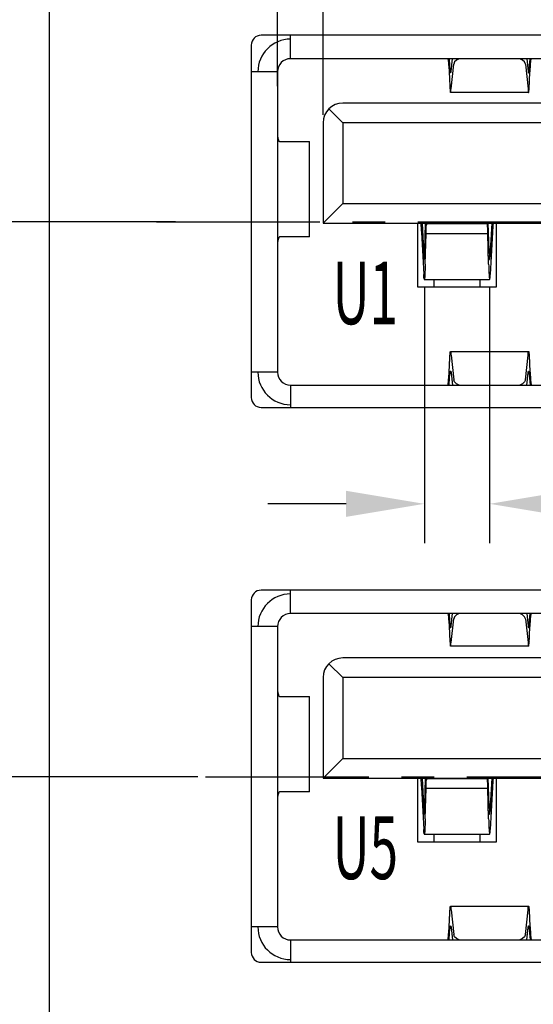
# Model space of a CAD drawing. Units: inches. Extents: x -93 to 105, y 1 to 136.
# Drawn here: x -75 to -67, y 72 to 87 of the extents above; entities that cross this region are included whole.
import ezdxf

# ---------------------------------------------------------------- set-up
doc = ezdxf.new("R2010")
doc.units = ezdxf.units.IN
doc.header["$MEASUREMENT"] = 0
doc.linetypes.add('CENTER', pattern=[2, 1.25, -0.25, 0.25, -0.25])
for name, color, linetype in [('C', 1, 'CENTER'), ('Con', 6, 'Continuous'), ('P', 3, 'Continuous')]:
    doc.layers.add(name, color=color, linetype=linetype)
doc.styles.add('ROMANS', font='romans.shx', dxfattribs={"width": 0.75, "bigfont": 'chineset.shx'})
doc.dimstyles.new('2', dxfattribs={"dimtxt": 1, "dimasz": 1, "dimexe": 0.5, "dimexo": 0.1, "dimgap": 0.09, "dimtad": 0, "dimzin": 0, "dimdsep": 46, "dimtxsty": 'ROMANS', "dimcen": 0.09, "dimclrd": 3, "dimclre": 3, "dimclrt": 4, "dimadec": 0, "dimazin": 0, "dimtp": 0.01, "dimtm": 0.01, "dimtfac": 1, "dimtofl": 0, "dimtmove": 0, "dimatfit": 3, "dimfxl": 1, "dimtolj": 1, "dimtzin": 0, "dimarcsym": 0})

# ---------------------------------------------------------------- blocks, each defined once
blk = doc.blocks.new('*D56')
at = {"color": 3, "lineweight": -2}
for p, q in [((-72.35685972392275, 75.71781737295518), (-79.4495905146559, 75.71781737295518)), ((-78.8495905146559, 74.51781737295518), (-78.8495905146559, 72.26941351815775)), ((-78.8495905146559, 67.45781737295526), (-78.8495905146559, 69.3105563753006)), ((-74.37245365707031, 66.25781737295526), (-79.4495905146559, 66.25781737295526))]:
    blk.add_line(p, q, dxfattribs=at)
at = {"color": 3}
for points in [[(-79.0495905146559, 74.51781737295518), (-78.6495905146559, 74.51781737295518), (-78.8495905146559, 75.71781737295518)], [(-79.0495905146559, 67.45781737295526), (-78.6495905146559, 67.45781737295526), (-78.8495905146559, 66.25781737295526)]]:
    blk.add_solid(points, dxfattribs=at)
at = {"layer": 'DEFPOINTS', "color": 0}
for p in [(-72.23685972392275, 75.71781737295518), (-78.8495905146559, 66.25781737295526), (-74.2524536570703, 66.25781737295526)]:
    blk.add_point(p, dxfattribs=at)
at = {"color": 4, "insert": (-78.84959051465592, 70.78998494672916), "char_height": 1.2, "attachment_point": 5, "rotation": 90, "style": 'ROMANS'}
blk.add_mtext('\\A1;9.46', dxfattribs=at)
blk = doc.blocks.new('*D57')
at = {"color": 3, "lineweight": -2}
for p, q in [((-72.6989862124683, 84.21781737295507), (-79.4495905146559, 84.21781737295507)), ((-78.8495905146559, 83.01781737295507), (-78.8495905146559, 81.83668530129465)), ((-78.8495905146559, 76.91781737295518), (-78.8495905146559, 78.87782815843751)), ((-72.35685972392275, 75.71781737295518), (-79.4495905146559, 75.71781737295518))]:
    blk.add_line(p, q, dxfattribs=at)
at = {"color": 3}
for points in [[(-79.0495905146559, 83.01781737295507), (-78.6495905146559, 83.01781737295507), (-78.8495905146559, 84.21781737295507)], [(-79.0495905146559, 76.91781737295518), (-78.6495905146559, 76.91781737295518), (-78.8495905146559, 75.71781737295518)]]:
    blk.add_solid(points, dxfattribs=at)
at = {"layer": 'DEFPOINTS', "color": 0}
for p in [(-72.5789862124683, 84.21781737295507), (-78.8495905146559, 75.71781737295518), (-72.23685972392275, 75.71781737295518)]:
    blk.add_point(p, dxfattribs=at)
at = {"color": 4, "insert": (-78.84959051465592, 80.35725672986607), "char_height": 1.2, "attachment_point": 5, "rotation": 90, "style": 'ROMANS'}
blk.add_mtext('\\A1;8.50', dxfattribs=at)
blk = doc.blocks.new('*D44')
at = {"color": 3, "lineweight": -2}
for p, q in [((-71.13645164364914, 86.2951277445064), (-71.13645164364914, 94.0916488613249)), ((-58.63645164364914, 86.2951277445064), (-58.63645164364914, 94.0916488613249)), ((-69.93645164364914, 93.4916488613249), (-67.42218934496505, 93.4916488613249)), ((-59.83645164364914, 93.4916488613249), (-61.89190363067933, 93.4916488613249))]:
    blk.add_line(p, q, dxfattribs=at)
at = {"color": 3}
for points in [[(-69.93645164364914, 93.69164886132491), (-69.93645164364914, 93.2916488613249), (-71.13645164364914, 93.4916488613249)], [(-59.83645164364914, 93.69164886132491), (-59.83645164364914, 93.2916488613249), (-58.63645164364914, 93.4916488613249)]]:
    blk.add_solid(points, dxfattribs=at)
at = {"layer": 'DEFPOINTS', "color": 0}
for p in [(-58.63645164364914, 93.4916488613249), (-71.13645164364914, 86.1751277445064), (-58.63645164364914, 86.1751277445064)]:
    blk.add_point(p, dxfattribs=at)
at = {"color": 4, "insert": (-64.65704648782219, 93.4916488613249), "char_height": 1.2, "attachment_point": 5, "style": 'ROMANS'}
blk.add_mtext('\\A1;2X12.50', dxfattribs=at)
blk = doc.blocks.new('*D59')
at = {"color": 3, "lineweight": -2}
for p, q in [((-70.43645164364932, 85.85781737295505), (-70.43645164364932, 92.07065807456522)), ((-59.33645164364896, 85.85781737295505), (-59.33645164364896, 92.07065807456522)), ((-69.23645164364932, 91.47065807456522), (-67.39615760881107, 91.47065807456522)), ((-60.53645164364896, 91.47065807456522), (-61.86587189452535, 91.47065807456522))]:
    blk.add_line(p, q, dxfattribs=at)
at = {"color": 3}
for points in [[(-69.23645164364932, 91.67065807456522), (-69.23645164364932, 91.27065807456522), (-70.43645164364932, 91.47065807456522)], [(-60.53645164364896, 91.67065807456522), (-60.53645164364896, 91.27065807456522), (-59.33645164364896, 91.47065807456522)]]:
    blk.add_solid(points, dxfattribs=at)
at = {"layer": 'DEFPOINTS', "color": 0}
for p in [(-59.33645164364896, 91.47065807456522), (-70.43645164364932, 85.73781737295505), (-59.33645164364896, 85.73781737295505)]:
    blk.add_point(p, dxfattribs=at)
at = {"color": 4, "insert": (-64.6310147516682, 91.47065807456522), "char_height": 1.2, "attachment_point": 5, "style": 'ROMANS'}
blk.add_mtext('\\A1;2X11.10', dxfattribs=at)
blk = doc.blocks.new('*D60')
at = {"color": 3, "lineweight": -2}
for p, q in [((-68.88532839664947, 83.21807320895513), (-68.88532839664947, 79.29892564520034)), ((-67.88532839664947, 83.21700039095512), (-67.88532839664947, 79.29892564520034)), ((-70.08532839664947, 79.89892564520034), (-71.28532839664948, 79.89892564520034)), ((-66.68532839664947, 79.89892564520034), (-64.61482506643529, 79.89892564520034))]:
    blk.add_line(p, q, dxfattribs=at)
at = {"color": 3}
for points in [[(-70.08532839664947, 80.09892564520034), (-70.08532839664947, 79.69892564520033), (-68.88532839664947, 79.89892564520034)], [(-66.68532839664947, 80.09892564520034), (-66.68532839664947, 79.69892564520033), (-67.88532839664947, 79.89892564520034)]]:
    blk.add_solid(points, dxfattribs=at)
at = {"layer": 'DEFPOINTS', "color": 0}
for p in [(-68.88532839664947, 83.33807320895514), (-67.88532839664947, 83.33700039095513), (-67.88532839664947, 79.89892564520034)]:
    blk.add_point(p, dxfattribs=at)
at = {"color": 4, "insert": (-60.22111078072101, 79.89892564520034), "char_height": 1.2, "attachment_point": 5, "style": 'ROMANS'}
blk.add_mtext('\\A1;8X1.00±0.05', dxfattribs=at)

msp = doc.modelspace()

# ---------------------------------------------------------------- linework, layer by layer
at = {"linetype": 'Continuous'}
for p, q in [((-74.63645164364914, 88.00684488695671), (-74.63645164364914, 63.70684488695665)), ((-58.38645164364914, 87.07684488695665), (-71.38645164364914, 87.07684488695665)), ((-71.53645164364923, 86.92684488695667), (-71.53645164364923, 81.52684488695658)), ((-71.38645164364914, 81.37684488695672), (-58.38645164364914, 81.3768448869566)), ((-58.38645164364914, 78.57684488695665), (-71.38645164364914, 78.57684488695665)), ((-71.53645164364923, 78.42684488695667), (-71.53645164364923, 73.0268448869567)), ((-71.38645164364914, 72.8768448869566), (-58.38645164364914, 72.8768448869566))]:
    msp.add_line(p, q, dxfattribs=at)
at = {"color": 7, "linetype": 'Continuous'}
for p, q in [((-68.98645164364859, 83.2178173729553), (-68.98645164364859, 84.19781737295531)), ((-67.78645164364877, 84.19781737295531), (-67.78645164364877, 83.2178173729553)), ((-67.78645164364877, 83.2178173729553), (-68.98645164364859, 83.2178173729553)), ((-67.78645164364877, 83.2178173729553), (-68.98645164364859, 83.2178173729553)), ((-68.98645164364859, 74.7178173729553), (-68.98645164364859, 75.69781737295531)), ((-67.78645164364877, 75.69781737295531), (-67.78645164364877, 74.7178173729553)), ((-67.78645164364877, 74.7178173729553), (-68.98645164364859, 74.7178173729553)), ((-67.78645164364877, 74.7178173729553), (-68.98645164364859, 74.7178173729553))]:
    msp.add_line(p, q, dxfattribs=at)
at = {"linetype": 'Continuous'}
for centre, start, end in [((-71.38645164364914, 86.92684488695679), 90, 180), ((-71.38645164364914, 81.5268448869567), 180, 270), ((-71.38645164364914, 78.42684488695679), 90, 180), ((-71.38645164364914, 73.0268448869567), 180, 270)]:
    msp.add_arc(centre, 0.15, start, end, dxfattribs=at)
at = {"layer": 'C', "ltscale": 2}
for p, q in [((-72.98750252024854, 84.21781737295507), (-57.00791515981325, 84.21781737295507)), ((-72.23685972392275, 75.71781737295518), (-57.18312200400248, 75.71781737295518))]:
    msp.add_line(p, q, dxfattribs=at)
at = {"layer": 'Con', "linetype": 'Continuous'}
for p, q in [((-70.93645164364932, 86.71781737295518), (-70.93645164364932, 87.07684488695665)), ((-70.93645164364932, 86.7178173729553), (-70.93645164364932, 87.07684488695665)), ((-58.83645164364941, 86.71781737295518), (-70.93645164364932, 86.71781737295518)), ((-66.83645164364941, 86.7178173729553), (-70.93645164364932, 86.7178173729553)), ((-68.51193506514926, 86.61065365595525), (-68.50035745614912, 86.41541399395518)), ((-68.50685472714929, 86.71781737295518), (-68.50035745614912, 86.60825027595521)), ((-68.47684044214964, 86.52919422295528), (-68.45656587814926, 86.71781737295518)), ((-68.47684044214964, 86.25730188695522), (-68.43614259314961, 86.6359317959552)), ((-67.33676069414958, 86.6359317959552), (-67.29606284514955, 86.25730188695522)), ((-67.31633741014946, 86.71781737295518), (-67.29606284514955, 86.52919422295528)), ((-67.27254583114916, 86.60825027595521), (-67.26604856014944, 86.71781737295518)), ((-67.27254583114916, 86.41541399395518), (-67.26096822214947, 86.61065365595525)), ((-71.13645164364914, 86.51781737295525), (-71.53645164364923, 86.51781737295525)), ((-71.13645164364914, 86.51781737295525), (-71.53645164364923, 86.51781737295525)), ((-71.13645164364914, 86.51781737295525), (-71.13645164364914, 81.91781737295523)), ((-71.13645164364914, 86.51781737295525), (-71.13645164364914, 81.91781737295523)), ((-67.2882237761495, 86.20108655895521), (-68.48467951114924, 86.20108655895521)), ((-59.63645164364959, 86.03781737295529), (-70.13645164364914, 86.03781737295529)), ((-59.63645164364959, 86.03781737295529), (-70.13645164364914, 86.03781737295529)), ((-59.63645164364959, 86.03781737295529), (-70.13645164364914, 86.03781737295529)), ((-70.13645164364914, 85.73781737295522), (-70.34858367764934, 85.94994940695531)), ((-70.13645164364914, 85.73781737295522), (-70.34858367764934, 85.94994940695531)), ((-70.13645164364914, 85.73781737295522), (-70.34858367764934, 85.94994940695531)), ((-70.43645164364932, 85.73781737295522), (-70.43645164364932, 84.19781737295514)), ((-70.13645164364914, 85.73781737295522), (-70.13645164364868, 84.4978173729559)), ((-59.63645164364959, 85.73781737295522), (-70.13645164364914, 85.73781737295522)), ((-59.63645164364959, 85.73781737295522), (-70.13645164364914, 85.73781737295522)), ((-59.63645164364959, 85.73781737295522), (-70.13645164364914, 85.73781737295522)), ((-71.10642409964964, 85.4478173729552), (-70.64535286364924, 85.4478173729552)), ((-70.64535278264918, 83.98781737295528), (-70.64535278264918, 85.4478173729552)), ((-70.13645164364914, 84.49781737295521), (-70.43645164364932, 84.19781737295514)), ((-70.13645164364914, 84.49781737295521), (-70.43645164364932, 84.19781737295514)), ((-70.13645164364914, 84.49781737295521), (-70.43645164364932, 84.19781737295514)), ((-70.13645164364914, 84.49781737295521), (-59.63645164364959, 84.49781737295521)), ((-70.43645164364932, 84.19781737295514), (-59.33645164364987, 84.19781737295514)), ((-68.92085235587763, 84.19781737295531), (-68.89198986464896, 83.68384649695528)), ((-68.87719481864849, 83.78358453195526), (-68.86635618387379, 84.19781737295531)), ((-68.85009331864865, 84.18748410695522), (-68.83734663164876, 84.18742653995534)), ((-68.83734659848358, 84.19781737295531), (-68.83734663164876, 84.18742653995534)), ((-68.07100562314906, 84.1873990969552), (-68.61974167314872, 84.18738965695522)), ((-67.93443340864894, 84.18742653995534), (-68.07100562314906, 84.1873990969552)), ((-67.93443344181412, 84.19781737295531), (-67.93443340864894, 84.18742653995534)), ((-67.92168672164905, 84.18748410695522), (-67.93443340864894, 84.18742653995534)), ((-67.89458522164921, 83.78358453195526), (-67.90542385642391, 84.19781737295531)), ((-67.85092768442007, 84.19781737295531), (-67.87979017564874, 83.68384649695528)), ((-68.9314484426485, 84.05549455695538), (-68.89530985864883, 83.41195416095522)), ((-68.87163778564889, 83.57153501695527), (-68.85935658864844, 84.04089996895524)), ((-68.85935658864844, 84.04089996895524), (-67.91242345164926, 84.04089996895524)), ((-67.90014225464881, 83.57153501695527), (-67.91242345164926, 84.04089996895524)), ((-67.8403315976492, 84.05549455695538), (-67.87647018164887, 83.41195416095522)), ((-70.64535286364924, 83.98781737295528), (-71.10642409964964, 83.98781737295528)), ((-68.89198986464896, 83.68384649695528), (-68.88115649264898, 83.68384649695528)), ((-67.89062354864916, 83.68384649695528), (-67.87979017564874, 83.68384649695528)), ((-68.88645164364868, 83.33700039095535), (-67.88532839664902, 83.33700039095535)), ((-68.73645164364905, 83.2178173729553), (-68.73645164364905, 83.33700039095535)), ((-68.03645164364832, 83.33700039095535), (-68.03645164364832, 83.2178173729553)), ((-68.48467951114924, 82.23454818695515), (-67.2882237761495, 82.23454818695515)), ((-68.47684044214964, 82.17833285995525), (-68.43614259314961, 81.79970295095515)), ((-67.33676069414958, 81.79970295095515), (-67.29606284514955, 82.17833285995525)), ((-71.13645164364914, 81.91781737295523), (-71.53645164364923, 81.91781737295523)), ((-71.13645164364914, 81.91781737295523), (-71.53645164364923, 81.91781737295523)), ((-68.51193506514926, 81.82498108995523), (-68.50035745614912, 82.02022075295528)), ((-68.47684044214964, 81.90644052295531), (-68.45656587814926, 81.7178173729553)), ((-67.31633741014946, 81.7178173729553), (-67.29606284514955, 81.90644052295531)), ((-67.27254583114916, 82.02022075295528), (-67.26096822214947, 81.82498108995523)), ((-68.50685472714929, 81.7178173729553), (-68.50035745614912, 81.82738446995515)), ((-67.27254583114916, 81.82738446995515), (-67.26604856014944, 81.7178173729553)), ((-70.93645164364932, 81.7178173729553), (-58.83645164364941, 81.7178173729553)), ((-70.93645164364932, 81.7178173729553), (-58.83645164364941, 81.7178173729553)), ((-70.93645164364932, 81.7178173729553), (-70.93645164364932, 81.3768448869566)), ((-70.93645164364932, 81.7178173729553), (-70.93645164364932, 81.3768448869566)), ((-70.93645164364932, 78.2178173729553), (-70.93645164364932, 78.57684488695665)), ((-70.93645164364932, 78.2178173729553), (-70.93645164364932, 78.57684488695665)), ((-58.83645164364941, 78.2178173729553), (-70.93645164364932, 78.2178173729553)), ((-58.83645164364941, 78.2178173729553), (-70.93645164364932, 78.2178173729553)), ((-68.50685472714929, 78.2178173729553), (-68.50035745614912, 78.10825027595521)), ((-68.47684044214964, 78.02919422295528), (-68.45656587814926, 78.2178173729553)), ((-68.47684044214964, 77.77730188695526), (-68.43614259314961, 78.1359317959552)), ((-67.33676069414958, 78.1359317959552), (-67.29606284514955, 77.77730188695526)), ((-67.31633741014946, 78.2178173729553), (-67.29606284514955, 78.02919422295528)), ((-67.27254583114916, 78.10825027595521), (-67.26604856014944, 78.2178173729553)), ((-71.13645164364914, 78.01781737295525), (-71.53645164364923, 78.01781737295525)), ((-71.13645164364914, 78.01781737295525), (-71.53645164364923, 78.01781737295525)), ((-71.13645164364914, 78.01781737295525), (-71.13645164364914, 73.41781737295523)), ((-71.13645164364914, 78.01781737295525), (-71.13645164364914, 73.41781737295523)), ((-68.51193506514926, 78.11065365595525), (-68.50035745614912, 77.9154139939553)), ((-67.27254583114916, 77.9154139939553), (-67.26096822214947, 78.11065365595525)), ((-67.2882237761495, 77.72108655895525), (-68.48467951114924, 77.72108655895525)), ((-59.63645164364959, 77.53781737295529), (-70.13645164364914, 77.53781737295529)), ((-59.63645164364959, 77.53781737295529), (-70.13645164364914, 77.53781737295529)), ((-70.13645164364914, 77.23781737295522), (-70.34858367764934, 77.44994940695531)), ((-70.13645164364914, 77.23781737295522), (-70.34858367764934, 77.44994940695531)), ((-70.43645164364932, 77.23781737295522), (-70.43645164364932, 75.71781737295518)), ((-70.43645164364932, 77.23781737295522), (-70.43645164364932, 75.69781737295514)), ((-59.63645164364959, 77.23781737295522), (-70.13645164364914, 77.23781737295522)), ((-59.63645164364959, 77.23781737295522), (-70.13645164364914, 77.23781737295522)), ((-70.13645164364914, 77.23781737295522), (-70.13645164364914, 76.01781737295525)), ((-70.13645164364914, 77.23781737295522), (-70.13645164364868, 75.99781737295532)), ((-71.10642409964964, 76.94781737295531), (-70.64535286364924, 76.94781737295531)), ((-70.64535278264918, 75.48781737295528), (-70.64535278264918, 76.94781737295531)), ((-70.13645164364914, 75.99781737295521), (-70.43645164364932, 75.69781737295514)), ((-70.13645164364914, 75.99781737295521), (-70.43645164364932, 75.69781737295514)), ((-70.13645164364914, 75.99781737295521), (-59.63645164364959, 75.99781737295521)), ((-70.13645164364914, 75.99781737295521), (-59.63645164364959, 75.99781737295521)), ((-70.43645164364932, 75.69781737295514), (-59.33645164364987, 75.69781737295514)), ((-68.92085235587763, 75.69781737295531), (-68.89198986464896, 75.18384649695528)), ((-68.87719481864849, 75.28358453195526), (-68.86635618387379, 75.69781737295531)), ((-68.85009331864865, 75.68748410695522), (-68.83734663164876, 75.68742653995534)), ((-68.83734659848358, 75.69781737295531), (-68.83734663164876, 75.68742653995534)), ((-68.07100562314906, 75.6873990969552), (-68.61974167314872, 75.68738965695522)), ((-67.93443340864894, 75.68742653995534), (-68.07100562314906, 75.6873990969552)), ((-67.93443344181412, 75.69781737295531), (-67.93443340864894, 75.68742653995534)), ((-67.92168672164905, 75.68748410695522), (-67.93443340864894, 75.68742653995534)), ((-67.89458522164921, 75.28358453195526), (-67.90542385642391, 75.69781737295531)), ((-67.85092768442007, 75.69781737295531), (-67.87979017564874, 75.18384649695528)), ((-70.64535286364924, 75.48781737295528), (-71.10642409964964, 75.48781737295528)), ((-68.9314484426485, 75.55549455695538), (-68.89530985864883, 74.91195416095522)), ((-68.87163778564889, 75.07153501695527), (-68.85935658864844, 75.54089996895524)), ((-68.85935658864844, 75.54089996895524), (-67.91242345164926, 75.54089996895524)), ((-67.90014225464881, 75.07153501695527), (-67.91242345164926, 75.54089996895524)), ((-67.8403315976492, 75.55549455695538), (-67.87647018164887, 74.91195416095522)), ((-68.89198986464896, 75.18384649695528), (-68.88115649264898, 75.18384649695528)), ((-67.89062354864916, 75.18384649695528), (-67.87979017564874, 75.18384649695528)), ((-68.88645164364868, 74.83700039095535), (-67.88532839664902, 74.83700039095535)), ((-68.73645164364905, 74.7178173729553), (-68.73645164364905, 74.83700039095535)), ((-68.03645164364832, 74.83700039095535), (-68.03645164364832, 74.7178173729553)), ((-68.48467951114924, 73.73454818695527), (-67.2882237761495, 73.73454818695527)), ((-68.47684044214964, 73.67833285995525), (-68.43614259314961, 73.29970295095526)), ((-67.33676069414958, 73.29970295095526), (-67.29606284514955, 73.67833285995525)), ((-68.51193506514926, 73.32498108995523), (-68.50035745614912, 73.52022075295528)), ((-67.27254583114916, 73.52022075295528), (-67.26096822214947, 73.32498108995523)), ((-71.13645164364914, 73.41781737295523), (-71.53645164364923, 73.41781737295523)), ((-71.13645164364914, 73.41781737295523), (-71.53645164364923, 73.41781737295523)), ((-68.50685472714929, 73.2178173729553), (-68.50035745614912, 73.32738446995526)), ((-68.47684044214964, 73.40644052295531), (-68.45656587814926, 73.2178173729553)), ((-67.31633741014946, 73.2178173729553), (-67.29606284514955, 73.40644052295531)), ((-67.27254583114916, 73.32738446995526), (-67.26604856014944, 73.2178173729553)), ((-70.93645164364932, 73.2178173729553), (-58.83645164364941, 73.2178173729553)), ((-70.93645164364932, 73.2178173729553), (-58.83645164364941, 73.2178173729553)), ((-70.93645164364932, 73.2178173729553), (-70.93645164364932, 72.8768448869566)), ((-70.93645164364932, 73.2178173729553), (-70.93645164364932, 72.8768448869566))]:
    msp.add_line(p, q, dxfattribs=at)
for points in [[(-68.35142870614925, 86.71781737295518), (-68.39160151014937, 86.69686445695513), (-68.42308551414942, 86.66760102795521), (-68.43614259314961, 86.6359317959552)], [(-67.33676069414958, 86.6359317959552), (-67.34981777314931, 86.66760102795521), (-67.38130177714936, 86.69686445695513), (-67.42147458114948, 86.71781737295518)], [(-71.13353206364934, 85.54109713595514), (-71.12803669864923, 85.50189875795522), (-71.1214681676496, 85.47239502695524), (-71.11415210764915, 85.45406209095515), (-71.10642409964919, 85.4478173729552)], [(-68.61974167314872, 84.18738965695522), (-68.76286425414844, 84.18741252995525), (-68.83734663164876, 84.18742653995534)], [(-71.10642409964919, 83.98781737295528), (-71.11415210764915, 83.9815726559552), (-71.1214681676496, 83.96323971895524), (-71.12803669864923, 83.93373598895525), (-71.13353206364934, 83.89453761095521)], [(-68.35142870614925, 81.7178173729553), (-68.39160151014937, 81.73877028995523), (-68.42308551414942, 81.76803371895525), (-68.43614259314961, 81.79970295095515)], [(-67.33676069414958, 81.79970295095515), (-67.34981777314931, 81.76803371895525), (-67.38130177714936, 81.73877028995523), (-67.42147458114948, 81.7178173729553)], [(-68.35142870614925, 78.2178173729553), (-68.39160151014937, 78.19686445695524), (-68.42308551414942, 78.16760102795521), (-68.43614259314961, 78.1359317959552)], [(-67.33676069414958, 78.1359317959552), (-67.34981777314931, 78.16760102795521), (-67.38130177714936, 78.19686445695524), (-67.42147458114948, 78.2178173729553)], [(-71.13353206364934, 77.04109713595525), (-71.12803669864923, 77.00189875795522), (-71.1214681676496, 76.97239502695524), (-71.11415210764915, 76.95406209095526), (-71.10642409964919, 76.94781737295531)], [(-68.61974167314872, 75.68738965695522), (-68.76286425414844, 75.68741252995525), (-68.83734663164876, 75.68742653995534)], [(-71.10642409964919, 75.48781737295528), (-71.11415210764915, 75.4815726559552), (-71.1214681676496, 75.46323971895524), (-71.12803669864923, 75.43373598895525), (-71.13353206364934, 75.39453761095521)], [(-68.35142870614925, 73.2178173729553), (-68.39160151014937, 73.23877028995523), (-68.42308551414942, 73.26803371895525), (-68.43614259314961, 73.29970295095526)], [(-67.33676069414958, 73.29970295095526), (-67.34981777314931, 73.26803371895525), (-67.38130177714936, 73.23877028995523), (-67.42147458114948, 73.2178173729553)]]:
    msp.add_lwpolyline(points, dxfattribs=at)
for centre, radius, start, end in [((-70.93645164364932, 86.51781737295525), 0.5, 90, 180), ((-70.93645164364932, 86.51781737295525), 0.5, 90, 180), ((-70.93645164364932, 86.51781737295525), 0.2, 90, 180), ((-70.93645164364932, 86.51781737295525), 0.2, 90, 180), ((-70.13645164364914, 85.73781737295522), 0.3, 90, 180), ((-70.93645164364932, 81.91781737295523), 0.5, 180, 270), ((-70.93645164364932, 81.91781737295523), 0.5, 180, 270), ((-70.93645164364932, 81.91781737295523), 0.2, 180, 270), ((-70.93645164364932, 81.91781737295523), 0.2, 180, 270), ((-70.93645164364932, 78.01781737295525), 0.5, 90, 180), ((-70.93645164364932, 78.01781737295525), 0.5, 90, 180), ((-70.93645164364932, 78.01781737295525), 0.2, 90, 180), ((-70.93645164364932, 78.01781737295525), 0.2, 90, 180), ((-70.13645164364914, 77.23781737295522), 0.3, 90, 180), ((-70.93645164364932, 73.41781737295523), 0.5, 180, 270), ((-70.93645164364932, 73.41781737295523), 0.5, 180, 270), ((-70.93645164364932, 73.41781737295523), 0.2, 180, 270), ((-70.93645164364932, 73.41781737295523), 0.2, 180, 270)]:
    msp.add_arc(centre, radius, start, end, dxfattribs=at)
for points in [[(-68.52761307514936, 86.71781737295518), (-68.52238728214923, 86.70521321495514), (-68.5171608581494, 86.66846565595526), (-68.51193506514926, 86.61065365595525)], [(-68.50035745614912, 86.60825027595521), (-68.49565178614955, 86.5553081879552)], [(-67.27725150114964, 86.5553081879552), (-67.27254583114916, 86.60825027595521)], [(-67.26096822214947, 86.61065365595525), (-67.25574242914934, 86.66846565595526), (-67.2505160051495, 86.70521321495514), (-67.24529021214937, 86.71781737295518)], [(-68.49565178614955, 86.5553081879552), (-68.49095789214914, 86.51920422995519), (-68.48624000614961, 86.50222167395529), (-68.48535714614934, 86.50253470695517)], [(-68.48535714614934, 86.50253470695517), (-68.4815461121492, 86.50563431995519), (-68.47684044214964, 86.52919422295528)], [(-67.29606284514955, 86.52919422295528), (-67.29135717514907, 86.50563431995519), (-67.28754614114939, 86.50253470695517)], [(-67.28754614114939, 86.50253470695517), (-67.28666328114957, 86.50222167395529), (-67.28194539514914, 86.51920422995519), (-67.27725150114964, 86.5553081879552)], [(-68.50035745614912, 86.41541399395518), (-68.49888764314926, 86.37914989395514), (-68.4974178301494, 86.34570663295514), (-68.4959480161491, 86.31529841295523), (-68.49447820314924, 86.28813943695522), (-68.4930083891494, 86.26442873395521), (-68.49227348314923, 86.25391066395522), (-68.49153857614908, 86.24430464295526), (-68.49080366914939, 86.2356260649552), (-68.49006876314922, 86.22789032795524), (-68.48933385614907, 86.22111282595526), (-68.48859894914938, 86.21530895495513), (-68.48786404214923, 86.21049191695519), (-68.48712913614952, 86.20666613595515), (-68.48639422914937, 86.20383384295516), (-68.48602677614952, 86.20279095095518), (-68.48565932214922, 86.2019972669552), (-68.48529186914936, 86.20145307095524), (-68.48492441614951, 86.2011586409553), (-68.48467908714917, 86.20110414195526)], [(-67.28822420114955, 86.20110414195526), (-67.28797887214921, 86.2011586409553), (-67.28761141814937, 86.20145307095524), (-67.28724396514951, 86.2019972669552), (-67.2868765121492, 86.20279095095518), (-67.28650905814936, 86.20383384295516), (-67.2857741521492, 86.20666613595515), (-67.2850392451495, 86.21049191695519), (-67.28430433814935, 86.21530895495513), (-67.2835694311492, 86.22111282595526), (-67.2828345251495, 86.22789032795524), (-67.28209961814935, 86.2356260649552), (-67.2813647111492, 86.24430464295526), (-67.28062980514949, 86.25391066395522), (-67.27989489814934, 86.26442873395521), (-67.27842508414949, 86.28813943695522), (-67.27695527114918, 86.31529841295523), (-67.27548545814932, 86.34570663295514), (-67.27401564414947, 86.37914989395514), (-67.27254583114916, 86.41541399395518)], [(-68.48467908714917, 86.20110414195526), (-68.48455696214921, 86.20111425495517), (-68.48418950914936, 86.2013201929552), (-68.4838220561495, 86.20177673295527), (-68.48345460214921, 86.20248415495527), (-68.48308714914936, 86.20344273595524), (-68.48271969514951, 86.20465275595527), (-68.48235224214966, 86.20611421695523), (-68.48198478914935, 86.20782601295522), (-68.48124988214965, 86.21199507695516), (-68.4805149751495, 86.21714888495521), (-68.47978006914934, 86.22327637395526), (-68.47904516214965, 86.2303664819552), (-68.4783102551495, 86.23840814595516), (-68.47684044214964, 86.25730188695522)], [(-67.29606284514955, 86.25730188695522), (-67.29459303214924, 86.23840814595516), (-67.29385812514954, 86.2303664819552), (-67.29312321914938, 86.22327637395526), (-67.29238831214923, 86.21714888495521), (-67.29165340514953, 86.21199507695516), (-67.29091849814938, 86.20782601295522), (-67.29055104514953, 86.20611421695523), (-67.29018359214922, 86.20465275595527), (-67.28981613814938, 86.20344273595524), (-67.28944868514952, 86.20248415495527), (-67.28908123214921, 86.20177673295527), (-67.28871377814937, 86.2013201929552), (-67.28834632514952, 86.20111425495517), (-67.28822420114955, 86.20110414195526)], [(-71.13645164364914, 85.6978173729552), (-71.1364534006492, 85.65567347095518), (-71.13625804564924, 85.6147351589552), (-71.1354971136492, 85.57618051895517), (-71.13353206364934, 85.54109713595514)], [(-71.13645164364914, 85.6978173729552), (-71.13645340164965, 85.65567346995519), (-71.13625804664923, 85.61473515795521), (-71.13549711464964, 85.57618051795518), (-71.13353206464933, 85.54109713595514)], [(-68.85935658864844, 84.04089996895524), (-68.85664407164847, 84.12043672995534), (-68.85348443364899, 84.17043823795527), (-68.85009490064874, 84.18748411395538)], [(-67.91242345164926, 84.04089996895524), (-67.91513596864922, 84.12043672995534), (-67.91829560664871, 84.17043823795527), (-67.92168513964896, 84.18748411395538)], [(-71.13353206364934, 83.89453761095521), (-71.1354971136492, 83.85945422795518), (-71.13625804564924, 83.82089958795515), (-71.1364534006492, 83.77996127595517), (-71.13645164364914, 83.73781737295528)], [(-71.13353206464933, 83.89453761095521), (-71.13549711464964, 83.85945422795518), (-71.13625804664923, 83.82089958795515), (-71.13645340164965, 83.77996127595517), (-71.13645164364914, 83.73781737295528)], [(-68.87719481864849, 83.78358453195526), (-68.88040719164871, 83.69356839995518), (-68.88418017064839, 83.64461538495536), (-68.8881641646484, 83.6412711789553), (-68.88848040164874, 83.64110096295528)], [(-67.89458522164921, 83.78358453195526), (-67.89137284864898, 83.69356839995518), (-67.8875998696493, 83.64461538495536), (-67.8836158756493, 83.6412711789553), (-67.88329963864896, 83.64110096295528)], [(-68.88848040164874, 83.64110096295528), (-68.89198986464896, 83.68384649695528)], [(-68.87163778564889, 83.57153501695527), (-68.8756611196485, 83.45140480495522), (-68.88032649864897, 83.37201760195532), (-68.88532839664902, 83.33807320895536)], [(-67.90014225464881, 83.57153501695527), (-67.8961189206492, 83.45140480495522), (-67.89145354264917, 83.37201760195532), (-67.88645164364868, 83.33807320895536)], [(-67.88329963864896, 83.64110096295528), (-67.87979017564874, 83.68384649695528)], [(-68.88532839664902, 83.33807320895536), (-68.89045206564867, 83.35168616295525), (-68.89530985864883, 83.41195416095522)], [(-67.88645164364868, 83.33807320895536), (-67.88132797464903, 83.35168616295525), (-67.87647018164887, 83.41195416095522)], [(-68.50035745614912, 82.02022075295528), (-68.49888764314926, 82.05648485295521), (-68.4974178301494, 82.08992811395521), (-68.4959480161491, 82.12033633395524), (-68.49447820314924, 82.14749530995525), (-68.4930083891494, 82.17120601295525), (-68.49227348314923, 82.18172408295524), (-68.49153857614908, 82.19133010395521), (-68.49080366914939, 82.20000868095528), (-68.49006876314922, 82.20774441895523), (-68.48933385614907, 82.2145219209552), (-68.48859894914938, 82.22032579195522), (-68.48786404214923, 82.22514282995527), (-68.48712913614952, 82.2289686109552), (-68.48639422914937, 82.23180090395519), (-68.48602677614952, 82.23284379595518), (-68.48565932214922, 82.23363747895516), (-68.48529186914936, 82.23418167595523), (-68.48492441614951, 82.23447610595528), (-68.48467908714917, 82.23453060495521)], [(-68.48467908714917, 82.23453060495521), (-68.48455696214921, 82.23452049195518), (-68.48418950914936, 82.23431455395527), (-68.4838220561495, 82.23385801295521), (-68.48345460214921, 82.23315059195531), (-68.48308714914936, 82.23219201095523), (-68.48271969514951, 82.23098198995521), (-68.48235224214966, 82.22952052895525), (-68.48198478914935, 82.22780873395524), (-68.48124988214965, 82.22363966995519), (-68.4805149751495, 82.21848586195526), (-68.47978006914934, 82.21235837295521), (-68.47904516214965, 82.20526826495527), (-68.4783102551495, 82.19722660095519), (-68.47684044214964, 82.17833285995525)], [(-67.29606284514955, 82.17833285995525), (-67.29459303214924, 82.19722660095519), (-67.29385812514954, 82.20526826495527), (-67.29312321914938, 82.21235837295521), (-67.29238831214923, 82.21848586195526), (-67.29165340514953, 82.22363966995519), (-67.29091849814938, 82.22780873395524), (-67.29055104514953, 82.22952052895525), (-67.29018359214922, 82.23098198995521), (-67.28981613814938, 82.23219201095523), (-67.28944868514952, 82.23315059195531), (-67.28908123214921, 82.23385801295521), (-67.28871377814937, 82.23431455395527), (-67.28834632514952, 82.23452049195518), (-67.28822420114955, 82.23453060495521)], [(-67.28822420114955, 82.23453060495521), (-67.28797887214921, 82.23447610595528), (-67.28761141814937, 82.23418167595523), (-67.28724396514951, 82.23363747895516), (-67.2868765121492, 82.23284379595518), (-67.28650905814936, 82.23180090395519), (-67.2857741521492, 82.2289686109552), (-67.2850392451495, 82.22514282995527), (-67.28430433814935, 82.22032579195522), (-67.2835694311492, 82.2145219209552), (-67.2828345251495, 82.20774441895523), (-67.28209961814935, 82.20000868095528), (-67.2813647111492, 82.19133010395521), (-67.28062980514949, 82.18172408295524), (-67.27989489814934, 82.17120601295525), (-67.27842508414949, 82.14749530995525), (-67.27695527114918, 82.12033633395524), (-67.27548545814932, 82.08992811395521), (-67.27401564414947, 82.05648485295521), (-67.27254583114916, 82.02022075295528)], [(-68.49565178614955, 81.88032655895515), (-68.49095789214914, 81.91643051695516), (-68.48624000614961, 81.93341307295529), (-68.48535714614934, 81.93310003895519)], [(-68.48535714614934, 81.93310003895519), (-68.4815461121492, 81.93000042695527), (-68.47684044214964, 81.90644052295531)], [(-67.29606284514955, 81.90644052295531), (-67.29135717514907, 81.93000042695527), (-67.28754614114939, 81.93310003895519)], [(-67.28754614114939, 81.93310003895519), (-67.28666328114957, 81.93341307295529), (-67.28194539514914, 81.91643051695516), (-67.27725150114964, 81.88032655895515)], [(-68.52761307514936, 81.7178173729553), (-68.52238728214923, 81.73042153195522), (-68.5171608581494, 81.7671690909552), (-68.51193506514926, 81.82498108995523)], [(-68.50035745614912, 81.82738446995515), (-68.49565178614955, 81.88032655895515)], [(-67.27725150114964, 81.88032655895515), (-67.27254583114916, 81.82738446995515)], [(-67.26096822214947, 81.82498108995523), (-67.25574242914934, 81.7671690909552), (-67.2505160051495, 81.73042153195522), (-67.24529021214937, 81.7178173729553)], [(-68.52761307514936, 78.2178173729553), (-68.52238728214923, 78.20521321495525), (-68.5171608581494, 78.16846565595526), (-68.51193506514926, 78.11065365595525)], [(-67.26096822214947, 78.11065365595525), (-67.25574242914934, 78.16846565595526), (-67.2505160051495, 78.20521321495525), (-67.24529021214937, 78.2178173729553)], [(-68.50035745614912, 78.10825027595521), (-68.49565178614955, 78.0553081879552)], [(-68.49565178614955, 78.0553081879552), (-68.49095789214914, 78.01920422995519), (-68.48624000614961, 78.00222167395529), (-68.48535714614934, 78.00253470695517)], [(-68.48535714614934, 78.00253470695517), (-68.4815461121492, 78.0056343199553), (-68.47684044214964, 78.02919422295528)], [(-67.29606284514955, 78.02919422295528), (-67.29135717514907, 78.0056343199553), (-67.28754614114939, 78.00253470695517)], [(-67.28754614114939, 78.00253470695517), (-67.28666328114957, 78.00222167395529), (-67.28194539514914, 78.01920422995519), (-67.27725150114964, 78.0553081879552)], [(-67.27725150114964, 78.0553081879552), (-67.27254583114916, 78.10825027595521)], [(-68.50035745614912, 77.9154139939553), (-68.49888764314926, 77.87914989395526), (-68.4974178301494, 77.84570663295514), (-68.4959480161491, 77.81529841295523), (-68.49447820314924, 77.78813943695522), (-68.4930083891494, 77.78442873395525), (-68.49227348314923, 77.77391066395526), (-68.49153857614908, 77.7643046429553), (-68.49080366914939, 77.75562606495535), (-68.49006876314922, 77.74789032795528), (-68.48933385614907, 77.7411128259553), (-68.48859894914938, 77.73530895495529), (-68.48786404214923, 77.73049191695534), (-68.48712913614952, 77.72666613595518), (-68.48639422914937, 77.7238338429552), (-68.48602677614952, 77.72279095095521), (-68.48565932214922, 77.72199726695524), (-68.48529186914936, 77.72145307095528), (-68.48492441614951, 77.72115864095534), (-68.48467908714917, 77.7211041419553)], [(-67.28822420114955, 77.7211041419553), (-67.28797887214921, 77.72115864095534), (-67.28761141814937, 77.72145307095528), (-67.28724396514951, 77.72199726695524), (-67.2868765121492, 77.72279095095521), (-67.28650905814936, 77.7238338429552), (-67.2857741521492, 77.72666613595518), (-67.2850392451495, 77.73049191695534), (-67.28430433814935, 77.73530895495529), (-67.2835694311492, 77.7411128259553), (-67.2828345251495, 77.74789032795528), (-67.28209961814935, 77.75562606495535), (-67.2813647111492, 77.7643046429553), (-67.28062980514949, 77.77391066395526), (-67.27989489814934, 77.78442873395525), (-67.27842508414949, 77.78813943695522), (-67.27695527114918, 77.81529841295523), (-67.27548545814932, 77.84570663295514), (-67.27401564414947, 77.87914989395526), (-67.27254583114916, 77.9154139939553)], [(-68.48467908714917, 77.7211041419553), (-68.48455696214921, 77.72111425495521), (-68.48418950914936, 77.72132019295535), (-68.4838220561495, 77.7217767329553), (-68.48345460214921, 77.72248415495531), (-68.48308714914936, 77.72344273595527), (-68.48271969514951, 77.7246527559553), (-68.48235224214966, 77.72611421695527), (-68.48198478914935, 77.72782601295526), (-68.48124988214965, 77.7319950769552), (-68.4805149751495, 77.73714888495525), (-68.47978006914934, 77.7432763739553), (-68.47904516214965, 77.75036648195535), (-68.4783102551495, 77.7584081459552), (-68.47684044214964, 77.77730188695526)], [(-67.29606284514955, 77.77730188695526), (-67.29459303214924, 77.7584081459552), (-67.29385812514954, 77.75036648195535), (-67.29312321914938, 77.7432763739553), (-67.29238831214923, 77.73714888495525), (-67.29165340514953, 77.7319950769552), (-67.29091849814938, 77.72782601295526), (-67.29055104514953, 77.72611421695527), (-67.29018359214922, 77.7246527559553), (-67.28981613814938, 77.72344273595527), (-67.28944868514952, 77.72248415495531), (-67.28908123214921, 77.7217767329553), (-67.28871377814937, 77.72132019295535), (-67.28834632514952, 77.72111425495521), (-67.28822420114955, 77.7211041419553)], [(-71.13645164364914, 77.19781737295531), (-71.1364534006492, 77.15567347095518), (-71.13625804564924, 77.1147351589552), (-71.1354971136492, 77.07618051895517), (-71.13353206364934, 77.04109713595525)], [(-71.13645164364914, 77.19781737295531), (-71.13645340164965, 77.15567346995519), (-71.13625804664923, 77.11473515795521), (-71.13549711464964, 77.07618051795518), (-71.13353206464933, 77.04109713595525)], [(-68.85935658864844, 75.54089996895524), (-68.85664407164847, 75.62043672995534), (-68.85348443364899, 75.67043823795527), (-68.85009490064874, 75.68748411395538)], [(-67.91242345164926, 75.54089996895524), (-67.91513596864922, 75.62043672995534), (-67.91829560664871, 75.67043823795527), (-67.92168513964896, 75.68748411395538)], [(-71.13353206364934, 75.39453761095521), (-71.1354971136492, 75.35945422795518), (-71.13625804564924, 75.32089958795527), (-71.1364534006492, 75.27996127595517), (-71.13645164364914, 75.23781737295528)], [(-71.13353206464933, 75.39453761095521), (-71.13549711464964, 75.35945422795518), (-71.13625804664923, 75.32089958795515), (-71.13645340164965, 75.27996127595517), (-71.13645164364914, 75.23781737295528)], [(-68.87719481864849, 75.28358453195526), (-68.88040719164871, 75.19356839995518), (-68.88418017064839, 75.14461538495536), (-68.8881641646484, 75.1412711789553), (-68.88848040164874, 75.14110096295528)], [(-67.89458522164921, 75.28358453195526), (-67.89137284864898, 75.19356839995518), (-67.8875998696493, 75.14461538495536), (-67.8836158756493, 75.1412711789553), (-67.88329963864896, 75.14110096295528)], [(-68.88848040164874, 75.14110096295528), (-68.89198986464896, 75.18384649695528)], [(-67.88329963864896, 75.14110096295528), (-67.87979017564874, 75.18384649695528)], [(-68.87163778564889, 75.07153501695527), (-68.8756611196485, 74.95140480495522), (-68.88032649864897, 74.87201760195532), (-68.88532839664902, 74.83807320895536)], [(-67.90014225464881, 75.07153501695527), (-67.8961189206492, 74.95140480495522), (-67.89145354264917, 74.87201760195532), (-67.88645164364868, 74.83807320895536)], [(-68.88532839664902, 74.83807320895536), (-68.89045206564867, 74.85168616295525), (-68.89530985864883, 74.91195416095522)], [(-67.88645164364868, 74.83807320895536), (-67.88132797464903, 74.85168616295525), (-67.87647018164887, 74.91195416095522)], [(-68.50035745614912, 73.52022075295528), (-68.49888764314926, 73.55648485295521), (-68.4974178301494, 73.58992811395521), (-68.4959480161491, 73.62033633395524), (-68.49447820314924, 73.64749530995525), (-68.4930083891494, 73.67120601295525), (-68.49227348314923, 73.68172408295524), (-68.49153857614908, 73.69133010395532), (-68.49080366914939, 73.70000868095528), (-68.49006876314922, 73.70774441895523), (-68.48933385614907, 73.71452192095532), (-68.48859894914938, 73.72032579195522), (-68.48786404214923, 73.72514282995527), (-68.48712913614952, 73.7289686109552), (-68.48639422914937, 73.73180090395519), (-68.48602677614952, 73.73284379595518), (-68.48565932214922, 73.73363747895516), (-68.48529186914936, 73.73418167595523), (-68.48492441614951, 73.73447610595528), (-68.48467908714917, 73.73453060495532)], [(-68.48467908714917, 73.73453060495532), (-68.48455696214921, 73.73452049195518), (-68.48418950914936, 73.73431455395527), (-68.4838220561495, 73.73385801295532), (-68.48345460214921, 73.73315059195531), (-68.48308714914936, 73.73219201095523), (-68.48271969514951, 73.73098198995532), (-68.48235224214966, 73.72952052895525), (-68.48198478914935, 73.72780873395524), (-68.48124988214965, 73.72363966995519), (-68.4805149751495, 73.71848586195526), (-68.47978006914934, 73.71235837295532), (-68.47904516214965, 73.70526826495527), (-68.4783102551495, 73.69722660095519), (-68.47684044214964, 73.67833285995525)], [(-67.29606284514955, 73.67833285995525), (-67.29459303214924, 73.69722660095519), (-67.29385812514954, 73.70526826495527), (-67.29312321914938, 73.71235837295532), (-67.29238831214923, 73.71848586195526), (-67.29165340514953, 73.72363966995519), (-67.29091849814938, 73.72780873395524), (-67.29055104514953, 73.72952052895525), (-67.29018359214922, 73.73098198995532), (-67.28981613814938, 73.73219201095523), (-67.28944868514952, 73.73315059195531), (-67.28908123214921, 73.73385801295532), (-67.28871377814937, 73.73431455395527), (-67.28834632514952, 73.73452049195518), (-67.28822420114955, 73.73453060495532)], [(-67.28822420114955, 73.73453060495532), (-67.28797887214921, 73.73447610595528), (-67.28761141814937, 73.73418167595523), (-67.28724396514951, 73.73363747895516), (-67.2868765121492, 73.73284379595518), (-67.28650905814936, 73.73180090395519), (-67.2857741521492, 73.7289686109552), (-67.2850392451495, 73.72514282995527), (-67.28430433814935, 73.72032579195522), (-67.2835694311492, 73.71452192095532), (-67.2828345251495, 73.70774441895523), (-67.28209961814935, 73.70000868095528), (-67.2813647111492, 73.69133010395532), (-67.28062980514949, 73.68172408295524), (-67.27989489814934, 73.67120601295525), (-67.27842508414949, 73.64749530995525), (-67.27695527114918, 73.62033633395524), (-67.27548545814932, 73.58992811395521), (-67.27401564414947, 73.55648485295521), (-67.27254583114916, 73.52022075295528)], [(-68.52761307514936, 73.2178173729553), (-68.52238728214923, 73.23042153195522), (-68.5171608581494, 73.26716909095532), (-68.51193506514926, 73.32498108995523)], [(-68.50035745614912, 73.32738446995526), (-68.49565178614955, 73.38032655895526)], [(-68.49565178614955, 73.38032655895526), (-68.49095789214914, 73.41643051695527), (-68.48624000614961, 73.43341307295529), (-68.48535714614934, 73.43310003895519)], [(-68.48535714614934, 73.43310003895519), (-68.4815461121492, 73.43000042695527), (-68.47684044214964, 73.40644052295531)], [(-67.29606284514955, 73.40644052295531), (-67.29135717514907, 73.43000042695527), (-67.28754614114939, 73.43310003895519)], [(-67.28754614114939, 73.43310003895519), (-67.28666328114957, 73.43341307295529), (-67.28194539514914, 73.41643051695527), (-67.27725150114964, 73.38032655895526)], [(-67.27725150114964, 73.38032655895526), (-67.27254583114916, 73.32738446995526)], [(-67.26096822214947, 73.32498108995523), (-67.25574242914934, 73.26716909095532), (-67.2505160051495, 73.23042153195522), (-67.24529021214937, 73.2178173729553)]]:
    msp.add_spline(points, degree=3, dxfattribs=at)
for points in [[(-68.94085584064385, 84.19781737295531), (-68.93451112652508, 84.15073365947339), (-68.93297978458656, 84.10311410821438), (-68.9314484426485, 84.05549455695538)], [(-67.83092419965385, 84.19781737295531), (-67.83726891377216, 84.15073365947339), (-67.83880025571068, 84.10311410821438), (-67.8403315976492, 84.05549455695538)], [(-68.94085584064385, 75.69781737295531), (-68.93451112652508, 75.65073365947339), (-68.93297978458656, 75.60311410821438), (-68.9314484426485, 75.55549455695538)], [(-67.83092419965385, 75.69781737295531), (-67.83726891377216, 75.65073365947339), (-67.83880025571068, 75.60311410821438), (-67.8403315976492, 75.55549455695538)]]:
    msp.add_open_spline(points, degree=3, dxfattribs=at)

# ---------------------------------------------------------------- texts
at = {"layer": 'P', "color": 4, "style": 'ROMANS', "width": 0.6}
for s, p in [('U1', (-70.29137245518893, 82.65095206675934)), ('U5', (-70.29137245518893, 74.15095206675934))]:
    msp.add_text(s, height=0.96, dxfattribs=at).set_placement(p)

# ---------------------------------------------------------------- dimensions: what is measured, and where the dimension line sits
for base, p1, p2, text, override, picture, middle in [((-58.63645164364914, 93.4916488613249), (-71.13645164364914, 86.1751277445064), (-58.63645164364914, 86.1751277445064), '2X<>', {"dimscale": 1.2}, '*D44', (-64.65704648782219, 93.4916488613249)), ((-59.33645164364896, 91.47065807456522), (-70.43645164364932, 85.73781737295505), (-59.33645164364896, 85.73781737295505), '2X<>', {"dimscale": 1.2}, '*D59', (-64.6310147516682, 91.47065807456522)), ((-67.88532839664947, 79.89892564520034), (-68.88532839664947, 83.33807320895514), (-67.88532839664947, 83.33700039095513), '8X<>', {"dimscale": 1.2, "dimgap": 0.09, "dimtol": 1, "dimlim": 0, "dimtp": 0.05, "dimtm": 0.05}, '*D60', (-60.22111078072101, 79.89892564520034))]:
    dim = msp.add_linear_dim(base=base, p1=p1, p2=p2, text=text, dimstyle='2', override=override)
    dim.commit()
    dim.dimension.update_dxf_attribs({"geometry": picture, "text_midpoint": middle, "dimtype": 160})
for base, p1, p2, picture, middle in [((-78.8495905146559, 75.71781737295518), (-72.5789862124683, 84.21781737295507), (-72.23685972392275, 75.71781737295518), '*D57', (-78.84959051465592, 80.35725672986607)), ((-78.8495905146559, 66.25781737295526), (-72.23685972392275, 75.71781737295518), (-74.2524536570703, 66.25781737295526), '*D56', (-78.84959051465592, 70.78998494672916))]:
    dim = msp.add_linear_dim(base=base, p1=p1, p2=p2, angle=90, dimstyle='2', override={"dimscale": 1.2, "dimtp": 0.2, "dimtm": 0.2})
    dim.commit()
    dim.dimension.update_dxf_attribs({"geometry": picture, "text_midpoint": middle, "dimtype": 160})

doc.saveas('drawing.dxf')
